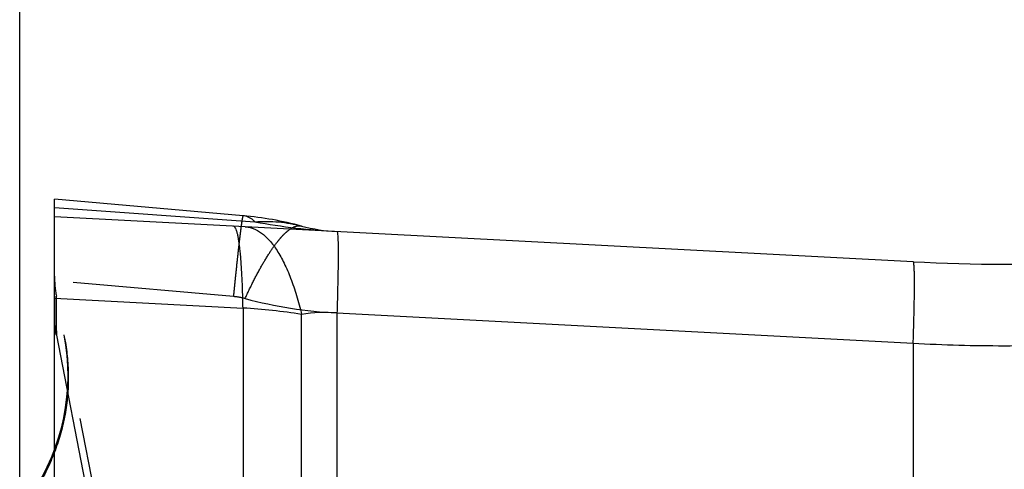
# Model space of a CAD drawing. Units: millimetres. Extents: x 0 to 420, y 0 to 297.
# Drawn here: x 197 to 211, y 186 to 193 of the extents above; entities that cross this region are included whole.
import ezdxf

# ---------------------------------------------------------------- set-up
doc = ezdxf.new("R2010")
doc.units = ezdxf.units.MM
doc.header["$LTSCALE"] = 23.1
doc.linetypes.add('DOT', pattern=[0.2, 0.1, -0.1])
doc.linetypes.add('HIDDEN', pattern=[0.2, 0.1, -0.1])
doc.layers.get('0').update_dxf_attribs({"linetype": 'CONTINUOUS'})
for name, color, linetype in [('607082198-000-00-ED1_DIM', 7, 'CONTINUOUS'), ('607082198-000_CL', 7, 'CONTINUOUS'), ('607082198-000_HL', 7, 'CONTINUOUS'), ('DEFAULT_2', 6, 'HIDDEN')]:
    doc.layers.add(name, color=color, linetype=linetype)
doc.styles.get("Standard").update_dxf_attribs({"font": 'TXT.SHX', "width": 0.7})
doc.dimstyles.new('DIMSTYLE_1', dxfattribs={"dimtxt": 3.5, "dimasz": 3.5, "dimexe": 1.5, "dimexo": 0, "dimgap": 0.875, "dimtad": 1, "dimdec": 3, "dimlfac": 0.2, "dimdsep": 46, "dimtxsty": 'STANDARD', "dimblk": '_FILLED', "dimblk1": '_FILLED', "dimblk2": '_FILLED', "dimcen": 0.09, "dimclrt": 2, "dimadec": 3, "dimazin": 2, "dimtp": 0.05, "dimtm": 0.05, "dimtfac": 1, "dimtdec": 3, "dimtofl": 0, "dimtmove": 0, "dimatfit": 3, "dimldrblk": '_FILLED', "dimfxl": 1, "dimtolj": 1, "dimarcsym": 0})

# ---------------------------------------------------------------- blocks, each defined once
blk = doc.blocks.new('_FILLED')
at = {"color": 0, "linetype": 'BYBLOCK'}
blk.add_solid([(0, 0), (-1, 0.125), (-1, -0.125)], dxfattribs=at)
blk = doc.blocks.new('*D0')
at = {"layer": '607082198-000-00-ED1_DIM', "color": 3, "linetype": 'CONTINUOUS'}
for p, q in [((196.735, 185.818), (196.735, 204.606)), ((224.535, 190.363), (224.535, 204.606)), ((196.735, 203.106), (210.635, 203.106)), ((224.535, 203.106), (210.635, 203.106))]:
    blk.add_line(p, q, dxfattribs=at)
at = {"layer": '607082198-000-00-ED1_DIM', "color": 3, "linetype": 'CONTINUOUS', "xscale": 3.5, "yscale": 3.5, "zscale": 3.5, "rotation": 180}
blk.add_blockref('_FILLED', (196.735, 203.106), dxfattribs=at)
at = {"layer": '607082198-000-00-ED1_DIM', "color": 3, "linetype": 'CONTINUOUS', "xscale": 3.5, "yscale": 3.5, "zscale": 3.5}
blk.add_blockref('_FILLED', (224.535, 203.106), dxfattribs=at)
at = {"layer": '607082198-000-00-ED1_DIM', "color": 2, "linetype": 'CONTINUOUS', "insert": (210.907, 207.481), "char_height": 3.5, "width": 19.125, "attachment_point": 2, "line_spacing_factor": 0.9}
blk.add_mtext('(5.56)', dxfattribs=at)

msp = doc.modelspace()

# ---------------------------------------------------------------- linework, layer by layer
at = {"color": 9, "linetype": 'DOT'}
msp.add_line((199.8053, 188.9657), (197.235, 189.1905), dxfattribs=at)
for centre, radius, start, end in [((199.7179, 187.9677), 1.0018, 75.20577, 84.99104), ((201.6352, 195.2256), 6.5051, 255.20149, 266.99536)]:
    msp.add_arc(centre, radius, start, end, dxfattribs=at)
for points, knots in [([(199.9446, 190.1259), (199.944, 190.1259), (199.9426, 190.1242), (199.9414, 190.1209), (199.9396, 190.1151), (199.9377, 190.1071), (199.9355, 190.0967), (199.932, 190.0781), (199.9272, 190.0488), (199.921, 190.0064), (199.914, 189.9544), (199.9061, 189.893), (199.8975, 189.8223), (199.8881, 189.7425), (199.878, 189.654), (199.8672, 189.5572), (199.8515, 189.4126), (199.8307, 189.2145), (199.814, 189.0515), (199.8053, 188.9657)], [0, 0, 0, 0, 0.0014703, 0.0046346, 0.0097209, 0.0167859, 0.0258591, 0.0369622, 0.0653302, 0.1019857, 0.1468558, 0.1998242, 0.2607733, 0.3295459, 0.4058299, 0.4892741, 0.5795272, 0.7788545, 1, 1, 1, 1]), ([(199.9737, 188.9363), (200.0118, 189.0191), (200.0873, 189.1761), (200.2034, 189.395), (200.3162, 189.5833), (200.4098, 189.7179), (200.4824, 189.8066), (200.5323, 189.8604), (200.5802, 189.9046), (200.6259, 189.9392), (200.6695, 189.9641), (200.7108, 189.9794), (200.7499, 189.985), (200.7748, 189.982), (200.7863, 189.979)], [0, 0, 0, 0, 0.1987772, 0.3798343, 0.5400477, 0.677175, 0.7365922, 0.7898662, 0.8371131, 0.8785553, 0.9146147, 0.9460683, 0.9740359, 1, 1, 1, 1]), ([(197.2586, 188.8506), (197.2586, 188.8618), (197.2586, 188.8824), (197.2588, 188.9105), (197.2591, 188.9305), (197.2594, 188.9438), (197.2596, 188.9517), (197.2599, 188.9583), (197.2602, 188.9636), (197.2605, 188.9676), (197.2608, 188.9702), (197.261, 188.9717), (197.2612, 188.9723), (197.2614, 188.9728), (197.2617, 188.9729), (197.262, 188.9725), (197.2623, 188.9717), (197.2624, 188.9709), (197.2626, 188.9703)], [0, 0, 0, 0, 0.2676615, 0.492395, 0.6732001, 0.7471275, 0.8103256, 0.8630035, 0.9053736, 0.937658, 0.9601304, 0.9677989, 0.9731741, 0.9764031, 0.978119, 0.980567, 0.9849401, 1, 1, 1, 1]), ([(197.2626, 188.4114), (197.2614, 188.496), (197.2597, 188.6424), (197.2586, 188.7889), (197.2586, 188.8506)], [0, 0, 0, 0, 0.5780833, 1, 1, 1, 1]), ([(197.3792, 188.3701), (197.413, 188.1965), (197.449, 187.8395), (197.4087, 187.3015), (197.2701, 186.7792), (197.119, 186.4526), (197.0302, 186.2987)], [0, 0, 0, 0, 0.2475463, 0.4992356, 0.7513288, 1, 1, 1, 1])]:
    msp.add_open_spline(points, degree=3, knots=knots, dxfattribs=at)
at = {"layer": '607082198-000_CL', "color": 7, "linetype": 'CONTINUOUS'}
for p, q in [((197.235, 89.9831), (197.235, 190.363)), ((199.9446, 190.1259), (197.235, 190.363)), ((209.5766, 189.4654), (197.235, 190.1122))]:
    msp.add_line(p, q, dxfattribs=at)
at = {"layer": '607082198-000_CL', "color": 9, "linetype": 'CONTINUOUS'}
for p, q in [((197.235, 190.2432), (200.1162, 190.0406)), ((197.235, 188.9426), (199.9446, 188.8006)), ((199.9446, 188.8006), (199.9446, 183.2949)), ((200.7863, 183.191), (200.7863, 188.7087)), ((201.2942, 188.7295), (201.2942, 182.2412)), ((201.2942, 188.7295), (209.5766, 188.2954)), ((209.5766, 188.2954), (209.5766, 161.7605))]:
    msp.add_line(p, q, dxfattribs=at)
at = {"layer": '607082198-000_CL', "color": 7, "linetype": 'CONTINUOUS'}
msp.add_lwpolyline([(197.235, 186.7716), (197.1873, 186.65), (197.1256, 186.513), (197.0573, 186.3793), (197.0176, 186.3083)], dxfattribs=at)
for centre, radius, start, end in [((199.5088, 185.1449), 5, 75.19684, 84.99999), ((201.4251, 192.396), 2.5, 255.19685, 267), ((210.885, 214.4311), 25, 267, 273)]:
    msp.add_arc(centre, radius, start, end, dxfattribs=at)
at = {"layer": '607082198-000_CL', "color": 9, "linetype": 'CONTINUOUS'}
for centre, radius, start, end in [((201.7636, 198.8038), 8.9168, 259.35331, 266.98261), ((199.4292, 180.1831), 8.6329, 80.9556, 86.57749), ((201.1272, 186.5966), 2.1394, 85.5212, 99.16752), ((210.885, 212.148), 23.8885, 266.86023, 269.99995), ((210.885, 212.148), 23.8885, 270.00005, 273.13977)]:
    msp.add_arc(centre, radius, start, end, dxfattribs=at)
for points, knots in [([(200.0914, 190.0623), (200.0694, 190.08), (200.0234, 190.1094), (199.9702, 190.1237), (199.9446, 190.1259)], [0, 0, 0, 0, 0.5234008, 1, 1, 1, 1]), ([(200.1162, 190.0406), (200.1141, 190.0425), (200.1061, 190.05), (200.0977, 190.0571), (200.0914, 190.0623)], [0, 0, 0, 0, 0.2549997, 1, 1, 1, 1]), ([(200.1162, 190.0406), (200.2294, 190.0485), (200.4555, 190.0465), (200.6784, 190.0075), (200.7863, 189.979)], [0, 0, 0, 0, 0.5040881, 1, 1, 1, 1]), ([(199.9446, 188.8006), (199.943, 188.8871), (199.9388, 189.0515), (199.9291, 189.2841), (199.918, 189.46), (199.9071, 189.5849), (199.8985, 189.6657), (199.8892, 189.7376), (199.8792, 189.8001), (199.8687, 189.8532), (199.8575, 189.8968), (199.8459, 189.9309), (199.8351, 189.9531), (199.8258, 189.9657), (199.8192, 189.9721), (199.8125, 189.9762), (199.8076, 189.9773), (199.8053, 189.9774)], [0, 0, 0, 0, 0.2158846, 0.4107485, 0.5809511, 0.6559089, 0.7236717, 0.7839627, 0.8366658, 0.8817214, 0.9191068, 0.948912, 0.9715362, 0.980411, 0.9878843, 0.9942592, 1, 1, 1, 1]), ([(199.9737, 189.9686), (199.9936, 189.9676), (200.0341, 189.9621), (200.1162, 189.9374), (200.1957, 189.8918), (200.2698, 189.8298), (200.3482, 189.7491), (200.4416, 189.6221), (200.5422, 189.4388), (200.6347, 189.222), (200.7175, 188.9754), (200.7643, 188.8002), (200.7863, 188.7087)], [0, 0, 0, 0, 0.0379446, 0.0771028, 0.1619896, 0.2092604, 0.2603258, 0.3748672, 0.507001, 0.6562909, 0.82137, 1, 1, 1, 1]), ([(201.2942, 189.8994), (201.295, 189.8994), (201.2969, 189.8978), (201.2995, 189.8914), (201.3024, 189.8773), (201.305, 189.8536), (201.3074, 189.8203), (201.3092, 189.7773), (201.3105, 189.7248), (201.3113, 189.6628), (201.3115, 189.5914), (201.3112, 189.511), (201.31, 189.3867), (201.307, 189.2114), (201.3016, 188.9796), (201.2969, 188.8157), (201.2942, 188.7294)], [0, 0, 0, 0, 0.0020252, 0.0054799, 0.0179228, 0.0382524, 0.0667013, 0.1033881, 0.1482514, 0.2011813, 0.2620639, 0.3307447, 0.406914, 0.5803194, 0.7792817, 1, 1, 1, 1]), ([(209.5766, 188.2954), (209.5792, 188.3816), (209.5839, 188.5456), (209.5894, 188.7773), (209.5924, 188.9526), (209.5936, 189.077), (209.5939, 189.1574), (209.5936, 189.2287), (209.5929, 189.2907), (209.5915, 189.3433), (209.5897, 189.3862), (209.5874, 189.4196), (209.5847, 189.4433), (209.5819, 189.4573), (209.5792, 189.4637), (209.5774, 189.4653), (209.5766, 189.4654)], [0, 0, 0, 0, 0.2207183, 0.4196806, 0.593086, 0.6692553, 0.7379361, 0.7988187, 0.8517486, 0.8966119, 0.9332987, 0.9617476, 0.9820772, 0.9945201, 0.9979748, 1, 1, 1, 1])]:
    msp.add_open_spline(points, degree=3, knots=knots, dxfattribs=at)
at = {"layer": '607082198-000_HL', "color": 6, "linetype": 'HIDDEN'}
for points in [[(198.195, 182.5858), (198.201, 182.7059), (198.2056, 182.8282), (198.2087, 182.9519), (198.2104, 183.0775), (198.2103, 183.2073), (198.2085, 183.3418), (198.2047, 183.4804), (198.1988, 183.6235), (198.1904, 183.771), (198.1796, 183.9229), (198.1658, 184.0799), (198.1491, 184.2417), (198.129, 184.4085), (198.1051, 184.5813), (198.077, 184.7605), (198.0445, 184.9456), (197.2626, 188.9703)], [(197.3702, 188.4163), (197.3952, 188.2684), (197.4129, 188.1192), (197.4233, 187.9691), (197.4262, 187.8189), (197.4218, 187.6689), (197.41, 187.5192), (197.3908, 187.3702), (197.3644, 187.2226), (197.3307, 187.0763), (197.2899, 186.9318), (197.2421, 186.7897), (197.235, 186.7716)]]:
    msp.add_lwpolyline(points, dxfattribs=at)
msp.add_arc((198.735, 189.2565), 1.5, 180, 191, dxfattribs=at)
at = {"layer": 'DEFAULT_2', "color": 6, "linetype": 'DOT'}
for p, q in [((197.261, 188.5394), (197.2626, 188.4114)), ((197.2626, 160.9444), (197.2626, 188.4114)), ((197.2626, 188.4114), (197.9237, 185.0101))]:
    msp.add_line(p, q, dxfattribs=at)
for centre, radius, start, end in [((202.6459, 188.8638), 5.3872, 179.57898, 179.84153), ((206.1486, 188.8522), 8.89, 179.8291, 180.0099), ((214.5295, 188.8565), 17.2709, 180.01938, 180.52495), ((242.0532, 189.0764), 44.7954, 180.48372, 180.68696)]:
    msp.add_arc(centre, radius, start, end, dxfattribs=at)
for points, knots in [([(197.2626, 188.9703), (197.2625, 188.9708), (197.2623, 188.9715), (197.2621, 188.9723), (197.2619, 188.9726), (197.2617, 188.9729), (197.2613, 188.9728), (197.2611, 188.9719), (197.2608, 188.9707), (197.2606, 188.9686), (197.2603, 188.9657), (197.2601, 188.9621), (197.2598, 188.9576), (197.2595, 188.9501), (197.2592, 188.9385), (197.2589, 188.9221), (197.2588, 188.91), (197.2588, 188.9034)], [0, 0, 0, 0, 0.0218259, 0.0292955, 0.0345202, 0.0377258, 0.0399942, 0.0490911, 0.0677428, 0.096622, 0.136059, 0.1863147, 0.2475964, 0.3200889, 0.4994258, 0.725751, 1, 1, 1, 1]), ([(197.2626, 188.4114), (197.258, 188.428), (197.2421, 188.4943), (197.235, 188.5628), (197.235, 188.6138)], [0, 0, 0, 0, 0.2521021, 1, 1, 1, 1])]:
    msp.add_open_spline(points, degree=3, knots=knots, dxfattribs=at)

# ---------------------------------------------------------------- dimensions: what is measured, and where the dimension line sits
at = {"layer": '607082198-000-00-ED1_DIM', "color": 3, "linetype": 'CONTINUOUS'}
dim = msp.add_linear_dim(base=(224.535, 203.1057), p1=(196.735, 185.8182), p2=(224.535, 190.363), text='(<>)', dimstyle='DIMSTYLE_1', dxfattribs=at)
dim.commit()
dim.dimension.update_dxf_attribs({"geometry": '*D0', "text_midpoint": (210.9071, 203.1057), "dimtype": 160})

doc.saveas('drawing.dxf')
